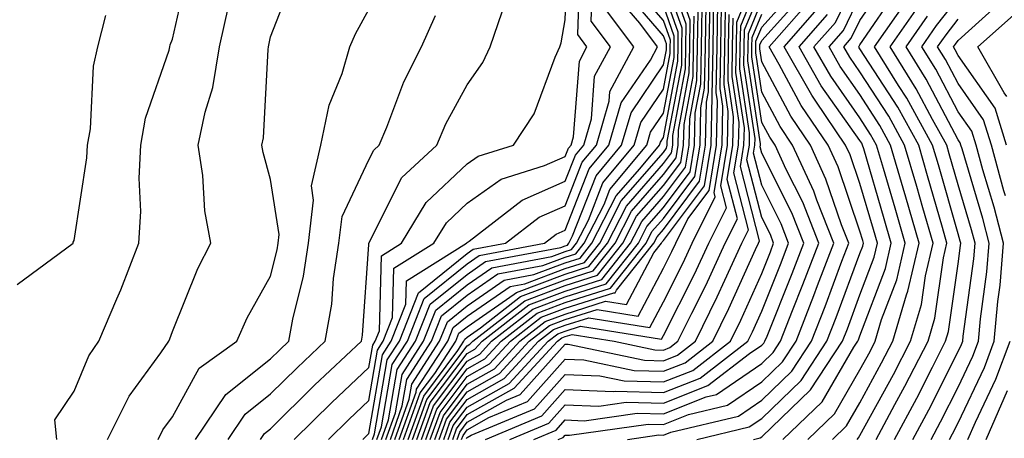
# Model space of a CAD drawing. Units: inches. Extents: x 1010723 to 1013363, y 7237178 to 7239818.
# Drawn here: x 1013213 to 1013313, y 7237682 to 7237725 of the extents above; entities that cross this region are included whole.
import ezdxf

# ---------------------------------------------------------------- set-up
doc = ezdxf.new("R2010")
doc.units = ezdxf.units.IN
doc.header["$MEASUREMENT"] = 0
doc.layers.add('Contour_10107237', color=7, linetype='Continuous', true_color=0xb147b3)

msp = doc.modelspace()

# ---------------------------------------------------------------- linework, layer by layer
at = {"layer": 'Contour_10107237'}
for points in [[(1013240.46, 7237681.92, 3057), (1013244.27, 7237685.7, 3057), (1013248.05, 7237689.24, 3057), (1013248.45, 7237691.52, 3057), (1013248.7, 7237691.92, 3057), (1013249.12, 7237692.99, 3057), (1013249.33, 7237700.64, 3057), (1013251.37, 7237701.92, 3057), (1013253.9, 7237706.07, 3057), (1013258.05, 7237710.02, 3057), (1013259.17, 7237710.8, 3057), (1013262.79, 7237711.92, 3057), (1013264.87, 7237715.1, 3057), (1013267.02, 7237720.89, 3057), (1013267.5, 7237721.92, 3057), (1013267.64, 7237722.33, 3057), (1013268.05, 7237724.69, 3057), (1013268.3, 7237731.67, 3057)], [(1013252.04, 7237681.92, 3046), (1013253.64, 7237686.33, 3046), (1013257.11, 7237690.98, 3046), (1013257.72, 7237691.92, 3046), (1013257.82, 7237692.15, 3046), (1013258.05, 7237692.35, 3046), (1013259.43, 7237693.3, 3046), (1013263.5, 7237696.47, 3046), (1013268.05, 7237698.18, 3046), (1013270.88, 7237699.09, 3046), (1013273.13, 7237701.92, 3046), (1013274.79, 7237705.18, 3046), (1013278.05, 7237708.92, 3046), (1013279.34, 7237710.63, 3046), (1013279.54, 7237711.92, 3046), (1013279.58, 7237713.45, 3046), (1013280.68, 7237719.29, 3046), (1013280.73, 7237721.92, 3046), (1013280.77, 7237724.64, 3046), (1013278.25, 7237731.72, 3046)], [(1013216.28, 7237681.92, 3063), (1013216.07, 7237683.9, 3063), (1013218.05, 7237686.84, 3063), (1013219.54, 7237690.43, 3063), (1013220.57, 7237691.92, 3063), (1013222.38, 7237696.25, 3063), (1013222.79, 7237697.18, 3063), (1013224.63, 7237701.92, 3063), (1013224.83, 7237705.14, 3063), (1013224.67, 7237708.54, 3063), (1013224.84, 7237711.92, 3063), (1013225.31, 7237714.66, 3063), (1013227.71, 7237721.58, 3063), (1013227.79, 7237721.92, 3063), (1013227.84, 7237722.13, 3063), (1013228.05, 7237722.7, 3063), (1013229.76, 7237730.21, 3063)], [(1013243.95, 7237681.92, 3056), (1013246.01, 7237683.96, 3056), (1013248.05, 7237685.88, 3056), (1013248.94, 7237691.03, 3056), (1013249.52, 7237691.92, 3056), (1013250.47, 7237694.34, 3056), (1013250.61, 7237699.36, 3056), (1013254.68, 7237701.92, 3056), (1013255.96, 7237704.01, 3056), (1013258.05, 7237705.99, 3056), (1013261.53, 7237708.44, 3056), (1013265.95, 7237709.82, 3056), (1013268.05, 7237710.74, 3056), (1013268.38, 7237711.59, 3056), (1013268.66, 7237711.92, 3056), (1013268.9, 7237712.77, 3056), (1013269.49, 7237720.48, 3056), (1013270.26, 7237721.92, 3056), (1013269.32, 7237723.19, 3056), (1013269.58, 7237730.39, 3056)], [(1013251.59, 7237681.92, 3047), (1013253.29, 7237686.68, 3047), (1013254.78, 7237688.65, 3047), (1013256.9, 7237691.92, 3047), (1013257.23, 7237692.74, 3047), (1013258.05, 7237693.41, 3047), (1013262.84, 7237696.71, 3047), (1013263.08, 7237696.89, 3047), (1013268.05, 7237698.76, 3047), (1013270.44, 7237699.53, 3047), (1013272.35, 7237701.92, 3047), (1013274.27, 7237705.7, 3047), (1013278.05, 7237710.04, 3047), (1013278.85, 7237711.12, 3047), (1013278.99, 7237711.92, 3047), (1013279.01, 7237712.88, 3047), (1013280.29, 7237719.68, 3047), (1013280.33, 7237721.92, 3047), (1013280.36, 7237724.23, 3047), (1013278.05, 7237730.75, 3047)], [(1013257.48, 7237681.92, 3034), (1013257.64, 7237682.33, 3034), (1013258.05, 7237682.89, 3034), (1013260.27, 7237684.14, 3034), (1013264.19, 7237685.78, 3034), (1013268.05, 7237690.09, 3034), (1013269.95, 7237690.02, 3034), (1013275.07, 7237688.94, 3034), (1013278.05, 7237688.86, 3034), (1013280.24, 7237689.73, 3034), (1013283.08, 7237691.92, 3034), (1013284.71, 7237695.26, 3034), (1013287.41, 7237701.28, 3034), (1013287.71, 7237701.92, 3034), (1013287.82, 7237702.15, 3034), (1013285.88, 7237709.75, 3034), (1013286.24, 7237711.92, 3034), (1013286.28, 7237713.69, 3034), (1013285.43, 7237719.3, 3034), (1013285.48, 7237721.92, 3034), (1013285.52, 7237724.45, 3034), (1013288.05, 7237730.65, 3034)], [(1013226.59, 7237681.92, 3061), (1013227.07, 7237682.9, 3061), (1013228.05, 7237684.21, 3061), (1013230.78, 7237689.19, 3061), (1013234.61, 7237691.92, 3061), (1013235.67, 7237694.3, 3061), (1013238.05, 7237698.56, 3061), (1013238.72, 7237701.25, 3061), (1013238.82, 7237701.92, 3061), (1013238.93, 7237702.8, 3061), (1013238.05, 7237708.4, 3061), (1013237.28, 7237711.15, 3061), (1013237.17, 7237711.92, 3061), (1013237.32, 7237712.65, 3061), (1013237.79, 7237721.66, 3061), (1013237.84, 7237721.92, 3061), (1013237.87, 7237722.1, 3061), (1013238.05, 7237722.95, 3061), (1013240.55, 7237729.42, 3061)], [(1013247.43, 7237681.92, 3055), (1013247.74, 7237682.23, 3055), (1013248.05, 7237682.52, 3055), (1013249.44, 7237690.53, 3055), (1013250.34, 7237691.92, 3055), (1013251.83, 7237695.7, 3055), (1013251.89, 7237698.08, 3055), (1013258, 7237701.92, 3055), (1013258.02, 7237701.95, 3055), (1013258.05, 7237701.98, 3055), (1013258.26, 7237702.13, 3055), (1013263.66, 7237706.31, 3055), (1013268.05, 7237708.24, 3055), (1013269.09, 7237710.88, 3055), (1013269.93, 7237711.92, 3055), (1013270.71, 7237714.58, 3055), (1013271.04, 7237718.93, 3055), (1013272.65, 7237721.92, 3055), (1013270.69, 7237724.56, 3055), (1013270.85, 7237729.12, 3055)], [(1013251.15, 7237681.92, 3048), (1013252.86, 7237686.73, 3048), (1013252.92, 7237687.05, 3048), (1013256.08, 7237691.92, 3048), (1013256.63, 7237693.34, 3048), (1013258.05, 7237694.48, 3048), (1013262.45, 7237697.52, 3048), (1013263.92, 7237697.79, 3048), (1013268.05, 7237699.33, 3048), (1013270.01, 7237699.96, 3048), (1013271.57, 7237701.92, 3048), (1013273.74, 7237706.23, 3048), (1013278.05, 7237711.16, 3048), (1013278.37, 7237711.6, 3048), (1013278.43, 7237711.92, 3048), (1013278.44, 7237712.31, 3048), (1013279.9, 7237720.07, 3048), (1013279.92, 7237721.92, 3048), (1013279.96, 7237723.83, 3048), (1013278.05, 7237729.21, 3048)], [(1013257.97, 7237682, 3033), (1013258.05, 7237682.11, 3033), (1013258.48, 7237682.35, 3033), (1013264.92, 7237685.05, 3033), (1013268.05, 7237688.55, 3033), (1013271.57, 7237688.4, 3033), (1013274.03, 7237687.9, 3033), (1013278.05, 7237687.78, 3033), (1013281.02, 7237688.95, 3033), (1013284.86, 7237691.92, 3033), (1013285.91, 7237694.06, 3033), (1013288.05, 7237698.84, 3033), (1013288.93, 7237701.04, 3033), (1013289.26, 7237701.92, 3033), (1013288.93, 7237702.8, 3033), (1013288.05, 7237704.54, 3033), (1013286.55, 7237710.42, 3033), (1013286.8, 7237711.92, 3033), (1013286.82, 7237713.15, 3033), (1013285.83, 7237719.7, 3033), (1013285.87, 7237721.92, 3033), (1013285.91, 7237724.06, 3033), (1013288.05, 7237729.3, 3033)], [(1013292.73, 7237681.92, 3024), (1013295.45, 7237684.52, 3024), (1013298.05, 7237689.01, 3024), (1013299.08, 7237690.89, 3024), (1013299.6, 7237691.92, 3024), (1013300.26, 7237694.13, 3024), (1013301.79, 7237698.18, 3024), (1013302.66, 7237701.92, 3024), (1013301.62, 7237705.49, 3024), (1013300.45, 7237709.52, 3024), (1013299.75, 7237711.92, 3024), (1013299.14, 7237713.01, 3024), (1013298.05, 7237714.71, 3024), (1013295.07, 7237718.94, 3024), (1013293.37, 7237721.92, 3024), (1013295.55, 7237724.42, 3024), (1013298.05, 7237729.57, 3024)], [(1013249.78, 7237681.92, 3051), (1013250.75, 7237684.62, 3051), (1013251.43, 7237688.54, 3051), (1013253.63, 7237691.92, 3051), (1013254.88, 7237695.09, 3051), (1013258.05, 7237697.67, 3051), (1013260.56, 7237699.41, 3051), (1013266.69, 7237700.56, 3051), (1013268.05, 7237701.07, 3051), (1013268.69, 7237701.28, 3051), (1013269.2, 7237701.92, 3051), (1013270.4, 7237704.27, 3051), (1013271.89, 7237708.08, 3051), (1013275.07, 7237711.92, 3051), (1013275.75, 7237714.22, 3051), (1013278.05, 7237717.62, 3051), (1013278.73, 7237721.24, 3051), (1013278.74, 7237721.92, 3051), (1013278.75, 7237722.62, 3051), (1013278.05, 7237724.6, 3051), (1013274.66, 7237728.53, 3051)], [(1013267.33, 7237681.92, 3029), (1013267.84, 7237682.13, 3029), (1013268.05, 7237682.37, 3029), (1013268.48, 7237682.35, 3029), (1013276.48, 7237683.49, 3029), (1013278.05, 7237683.44, 3029), (1013280.59, 7237684.46, 3029), (1013284.57, 7237685.4, 3029), (1013288.05, 7237687.79, 3029), (1013290.15, 7237689.82, 3029), (1013291.54, 7237691.92, 3029), (1013293.37, 7237696.6, 3029), (1013293.74, 7237697.61, 3029), (1013295.38, 7237701.92, 3029), (1013293.67, 7237706.3, 3029), (1013293.35, 7237707.22, 3029), (1013291.2, 7237711.92, 3029), (1013289.93, 7237713.8, 3029), (1013288.05, 7237717.32, 3029), (1013287.44, 7237721.31, 3029), (1013287.45, 7237721.92, 3029), (1013287.46, 7237722.51, 3029), (1013288.05, 7237723.93, 3029), (1013291.83, 7237728.14, 3029)], [(1013297.76, 7237681.92, 3022), (1013297.9, 7237682.07, 3022), (1013298.05, 7237682.31, 3022), (1013301.45, 7237688.52, 3022), (1013303.19, 7237691.92, 3022), (1013304.3, 7237695.67, 3022), (1013304.71, 7237698.58, 3022), (1013305.49, 7237701.92, 3022), (1013304.46, 7237705.51, 3022), (1013303.83, 7237707.7, 3022), (1013302.6, 7237711.92, 3022), (1013300.98, 7237714.85, 3022), (1013298.05, 7237719.39, 3022), (1013297.01, 7237720.88, 3022), (1013296.41, 7237721.92, 3022), (1013297.17, 7237722.8, 3022), (1013298.05, 7237724.6, 3022), (1013301.01, 7237728.96, 3022)], [(1013248.88, 7237681.92, 3053), (1013249.34, 7237683.21, 3053), (1013250.43, 7237689.54, 3053), (1013251.99, 7237691.92, 3053), (1013253.69, 7237696.28, 3053), (1013258.05, 7237699.81, 3053), (1013259.3, 7237700.67, 3053), (1013265.95, 7237701.92, 3053), (1013267.13, 7237702.84, 3053), (1013268.05, 7237703.24, 3053), (1013270.48, 7237709.49, 3053), (1013272.5, 7237711.92, 3053), (1013273.75, 7237716.22, 3053), (1013276.71, 7237720.58, 3053), (1013277.43, 7237721.92, 3053), (1013275.64, 7237724.33, 3053), (1013273.25, 7237727.12, 3053)], [(1013249.33, 7237681.92, 3052), (1013250.04, 7237683.91, 3052), (1013250.93, 7237689.04, 3052), (1013252.81, 7237691.92, 3052), (1013254.28, 7237695.69, 3052), (1013258.05, 7237698.74, 3052), (1013259.93, 7237700.04, 3052), (1013267.61, 7237701.48, 3052), (1013268.05, 7237701.65, 3052), (1013268.26, 7237701.71, 3052), (1013268.42, 7237701.92, 3052), (1013268.8, 7237702.67, 3052), (1013271.18, 7237708.79, 3052), (1013273.79, 7237711.92, 3052), (1013274.75, 7237715.22, 3052), (1013278.05, 7237720.09, 3052), (1013278.34, 7237721.63, 3052), (1013278.34, 7237721.92, 3052), (1013278.35, 7237722.22, 3052), (1013278.05, 7237723.06, 3052), (1013273.96, 7237727.83, 3052)], [(1013250.69, 7237681.92, 3049), (1013252.16, 7237686.03, 3049), (1013252.42, 7237687.55, 3049), (1013255.26, 7237691.92, 3049), (1013256.05, 7237693.92, 3049), (1013258.05, 7237695.54, 3049), (1013261.83, 7237698.14, 3049), (1013264.85, 7237698.72, 3049), (1013268.05, 7237699.91, 3049), (1013269.57, 7237700.4, 3049), (1013270.77, 7237701.92, 3049), (1013273.23, 7237706.74, 3049), (1013275.64, 7237709.51, 3049), (1013277.64, 7237711.92, 3049), (1013277.74, 7237712.23, 3049), (1013278.05, 7237712.7, 3049), (1013279.51, 7237720.46, 3049), (1013279.53, 7237721.92, 3049), (1013279.56, 7237723.43, 3049), (1013278.05, 7237727.67, 3049)], [(1013259.92, 7237681.92, 3032), (1013265.65, 7237684.32, 3032), (1013268.05, 7237687.01, 3032), (1013272.93, 7237686.8, 3032), (1013273.14, 7237686.83, 3032), (1013278.05, 7237686.7, 3032), (1013281.79, 7237688.18, 3032), (1013286.64, 7237691.92, 3032), (1013287.1, 7237692.87, 3032), (1013288.05, 7237694.99, 3032), (1013290.04, 7237699.93, 3032), (1013290.79, 7237701.92, 3032), (1013290.02, 7237703.89, 3032), (1013288.05, 7237707.82, 3032), (1013287.22, 7237711.09, 3032), (1013287.36, 7237711.92, 3032), (1013287.37, 7237712.6, 3032), (1013286.24, 7237720.11, 3032), (1013286.27, 7237721.92, 3032), (1013286.3, 7237723.67, 3032), (1013288.05, 7237727.96, 3032)], [(1013274.38, 7237681.92, 3028), (1013277.59, 7237682.38, 3028), (1013278.05, 7237682.37, 3028), (1013278.79, 7237682.66, 3028), (1013285.68, 7237684.29, 3028), (1013288.05, 7237685.92, 3028), (1013291.11, 7237688.86, 3028), (1013293.11, 7237691.92, 3028), (1013294.51, 7237695.46, 3028), (1013296.21, 7237700.08, 3028), (1013296.91, 7237701.92, 3028), (1013296.18, 7237703.79, 3028), (1013294.59, 7237708.46, 3028), (1013293, 7237711.92, 3028), (1013291, 7237714.87, 3028), (1013288.05, 7237720.4, 3028), (1013287.85, 7237721.72, 3028), (1013287.85, 7237721.92, 3028), (1013287.85, 7237722.12, 3028), (1013288.05, 7237722.58, 3028), (1013292.46, 7237727.51, 3028)], [(1013295.24, 7237681.92, 3023), (1013296.68, 7237683.29, 3023), (1013298.05, 7237685.66, 3023), (1013300.26, 7237689.71, 3023), (1013301.4, 7237691.92, 3023), (1013302.8, 7237696.67, 3023), (1013302.93, 7237697.04, 3023), (1013304.08, 7237701.92, 3023), (1013302.73, 7237706.6, 3023), (1013302.45, 7237707.52, 3023), (1013301.17, 7237711.92, 3023), (1013300.06, 7237713.93, 3023), (1013298.05, 7237717.06, 3023), (1013296.04, 7237719.91, 3023), (1013294.9, 7237721.92, 3023), (1013296.36, 7237723.61, 3023), (1013298.05, 7237727.09, 3023)], [(1013299.7, 7237681.92, 3021), (1013301.61, 7237685.48, 3021), (1013302.63, 7237687.34, 3021), (1013304.98, 7237691.92, 3021), (1013305.68, 7237694.29, 3021), (1013306.56, 7237700.43, 3021), (1013306.91, 7237701.92, 3021), (1013306.44, 7237703.53, 3021), (1013304.93, 7237708.8, 3021), (1013304.03, 7237711.92, 3021), (1013301.9, 7237715.77, 3021), (1013298.05, 7237721.73, 3021), (1013297.97, 7237721.84, 3021), (1013297.93, 7237721.92, 3021), (1013297.98, 7237721.99, 3021), (1013298.05, 7237722.12, 3021), (1013302.01, 7237727.96, 3021)], [(1013221.43, 7237681.92, 3062), (1013223.64, 7237686.33, 3062), (1013226.86, 7237690.73, 3062), (1013227.68, 7237691.92, 3062), (1013227.79, 7237692.18, 3062), (1013228.05, 7237692.91, 3062), (1013230.63, 7237699.34, 3062), (1013231.98, 7237701.92, 3062), (1013231.35, 7237705.22, 3062), (1013231.16, 7237708.81, 3062), (1013230.69, 7237711.92, 3062), (1013231.39, 7237715.26, 3062), (1013232.18, 7237717.79, 3062), (1013232.85, 7237721.92, 3062), (1013233.79, 7237726.18, 3062)], [(1013250.24, 7237681.92, 3050), (1013251.46, 7237685.33, 3050), (1013251.93, 7237688.04, 3050), (1013254.44, 7237691.92, 3050), (1013255.46, 7237694.51, 3050), (1013258.05, 7237696.61, 3050), (1013261.19, 7237698.78, 3050), (1013265.76, 7237699.63, 3050), (1013268.05, 7237700.49, 3050), (1013269.13, 7237700.84, 3050), (1013269.99, 7237701.92, 3050), (1013272, 7237705.87, 3050), (1013272.59, 7237707.38, 3050), (1013276.36, 7237711.92, 3050), (1013276.74, 7237713.23, 3050), (1013278.05, 7237715.16, 3050), (1013279.12, 7237720.85, 3050), (1013279.13, 7237721.92, 3050), (1013279.15, 7237723.02, 3050), (1013278.05, 7237726.14, 3050)], [(1013253.86, 7237681.92, 3042), (1013254.96, 7237685.01, 3042), (1013258.05, 7237689.12, 3042), (1013259.85, 7237690.12, 3042), (1013261.51, 7237691.92, 3042), (1013265.18, 7237694.79, 3042), (1013268.05, 7237695.87, 3042), (1013272.64, 7237697.33, 3042), (1013276.27, 7237701.92, 3042), (1013276.87, 7237703.1, 3042), (1013278.05, 7237704.45, 3042), (1013281.25, 7237708.72, 3042), (1013281.78, 7237711.92, 3042), (1013281.86, 7237715.73, 3042), (1013282.24, 7237717.73, 3042), (1013282.31, 7237721.92, 3042), (1013282.39, 7237726.26, 3042)], [(1013254.31, 7237681.92, 3041), (1013255.3, 7237684.67, 3041), (1013258.05, 7237688.34, 3041), (1013260.34, 7237689.63, 3041), (1013262.46, 7237691.92, 3041), (1013265.6, 7237694.37, 3041), (1013268.05, 7237695.29, 3041), (1013273, 7237696.87, 3041), (1013273.12, 7237696.85, 3041), (1013273.26, 7237697.13, 3041), (1013277.06, 7237701.92, 3041), (1013277.4, 7237702.57, 3041), (1013278.05, 7237703.33, 3041), (1013281.73, 7237708.24, 3041), (1013282.34, 7237711.92, 3041), (1013282.43, 7237716.3, 3041), (1013282.63, 7237717.34, 3041), (1013282.7, 7237721.92, 3041), (1013282.79, 7237726.66, 3041)], [(1013254.77, 7237681.92, 3040), (1013255.64, 7237684.33, 3040), (1013258.05, 7237687.56, 3040), (1013260.84, 7237689.13, 3040), (1013263.42, 7237691.92, 3040), (1013266.02, 7237693.95, 3040), (1013268.05, 7237694.7, 3040), (1013272.15, 7237696.02, 3040), (1013274.3, 7237695.67, 3040), (1013277.05, 7237700.92, 3040), (1013277.84, 7237701.92, 3040), (1013277.91, 7237702.06, 3040), (1013278.05, 7237702.21, 3040), (1013282.21, 7237707.76, 3040), (1013282.89, 7237711.92, 3040), (1013283, 7237716.87, 3040), (1013283.02, 7237716.95, 3040), (1013283.1, 7237721.92, 3040), (1013283.19, 7237726.78, 3040)], [(1013255.22, 7237681.92, 3039), (1013255.97, 7237684, 3039), (1013258.05, 7237686.78, 3039), (1013261.34, 7237688.63, 3039), (1013264.39, 7237691.92, 3039), (1013266.44, 7237693.53, 3039), (1013268.05, 7237694.13, 3039), (1013271.3, 7237695.17, 3039), (1013275.48, 7237694.49, 3039), (1013278.05, 7237699.38, 3039), (1013278.9, 7237701.07, 3039), (1013279.29, 7237701.92, 3039), (1013280.52, 7237704.39, 3039), (1013282.69, 7237707.28, 3039), (1013283.45, 7237711.92, 3039), (1013283.55, 7237716.42, 3039), (1013283.42, 7237717.29, 3039), (1013283.5, 7237721.92, 3039), (1013283.58, 7237726.39, 3039)], [(1013262.4, 7237681.92, 3031), (1013266.38, 7237683.59, 3031), (1013268.05, 7237685.46, 3031), (1013271.45, 7237685.32, 3031), (1013274.25, 7237685.72, 3031), (1013278.05, 7237685.61, 3031), (1013282.56, 7237687.41, 3031), (1013286.81, 7237690.68, 3031), (1013288.05, 7237691.53, 3031), (1013288.25, 7237691.72, 3031), (1013288.37, 7237691.92, 3031), (1013288.59, 7237692.46, 3031), (1013291.15, 7237698.82, 3031), (1013292.33, 7237701.92, 3031), (1013291.13, 7237705, 3031), (1013288.05, 7237711.11, 3031), (1013287.88, 7237711.75, 3031), (1013287.91, 7237711.92, 3031), (1013287.91, 7237712.06, 3031), (1013286.64, 7237720.51, 3031), (1013286.66, 7237721.92, 3031), (1013286.69, 7237723.28, 3031), (1013288.05, 7237726.62, 3031)], [(1013281.46, 7237681.92, 3027), (1013286.78, 7237683.19, 3027), (1013288.05, 7237684.06, 3027), (1013292.05, 7237687.92, 3027), (1013294.69, 7237691.92, 3027), (1013295.64, 7237694.33, 3027), (1013298.05, 7237700.86, 3027), (1013298.34, 7237701.63, 3027), (1013298.41, 7237701.92, 3027), (1013298.33, 7237702.2, 3027), (1013298.05, 7237703.15, 3027), (1013295.82, 7237709.69, 3027), (1013294.8, 7237711.92, 3027), (1013292.07, 7237715.94, 3027), (1013289.84, 7237720.13, 3027), (1013288.82, 7237721.92, 3027), (1013293.12, 7237726.85, 3027)], [(1013301.57, 7237681.92, 3020), (1013303.83, 7237686.14, 3020), (1013305.42, 7237689.29, 3020), (1013306.77, 7237691.92, 3020), (1013307.06, 7237692.91, 3020), (1013308.05, 7237699.81, 3020), (1013308.3, 7237701.67, 3020), (1013308.32, 7237701.92, 3020), (1013308.26, 7237702.13, 3020), (1013308.05, 7237702.87, 3020), (1013306.04, 7237709.91, 3020), (1013305.45, 7237711.92, 3020), (1013302.82, 7237716.69, 3020), (1013301.98, 7237717.99, 3020), (1013299.53, 7237721.92, 3020), (1013302.88, 7237726.75, 3020)], [(1013307.18, 7237681.92, 3017), (1013307.48, 7237682.49, 3017), (1013308.05, 7237683.61, 3017), (1013310.73, 7237689.24, 3017), (1013311.73, 7237691.92, 3017), (1013312.09, 7237695.96, 3017), (1013312.32, 7237697.65, 3017), (1013312.66, 7237701.92, 3017), (1013311.71, 7237705.58, 3017), (1013310.57, 7237709.4, 3017), (1013309.88, 7237711.92, 3017), (1013309.45, 7237713.32, 3017), (1013308.05, 7237715.31, 3017), (1013305.77, 7237719.64, 3017), (1013304.35, 7237721.92, 3017), (1013305.86, 7237724.11, 3017), (1013308.05, 7237726.91, 3017)], [(1013312.97, 7237711.92, 3015), (1013311.81, 7237715.68, 3015), (1013308.05, 7237721.05, 3015), (1013307.75, 7237721.62, 3015), (1013307.56, 7237721.92, 3015), (1013307.77, 7237722.2, 3015), (1013308.05, 7237722.57, 3015), (1013312.95, 7237727.02, 3015)], [(1013212.25, 7237697.72, 3064), (1013217.94, 7237701.92, 3064), (1013217.96, 7237702.01, 3064), (1013218.05, 7237702.19, 3064), (1013219.35, 7237710.62, 3064), (1013219.42, 7237711.92, 3064), (1013219.7, 7237713.57, 3064), (1013220.01, 7237719.96, 3064), (1013220.47, 7237721.92, 3064), (1013221.26, 7237725.13, 3064)], [(1013230.42, 7237681.92, 3060), (1013233.48, 7237686.49, 3060), (1013238.05, 7237690.12, 3060), (1013238.95, 7237691.02, 3060), (1013239.92, 7237691.92, 3060), (1013240.31, 7237694.18, 3060), (1013241.41, 7237698.56, 3060), (1013241.9, 7237701.92, 3060), (1013242.43, 7237706.3, 3060), (1013242.2, 7237707.77, 3060), (1013243.18, 7237711.92, 3060), (1013244, 7237715.97, 3060), (1013245.34, 7237719.21, 3060), (1013246.13, 7237721.92, 3060), (1013246.7, 7237723.27, 3060), (1013248.05, 7237725.75, 3060)], [(1013233.73, 7237681.92, 3059), (1013235.46, 7237684.51, 3059), (1013238.05, 7237686.57, 3059), (1013240.74, 7237689.23, 3059), (1013243.61, 7237691.92, 3059), (1013244.27, 7237695.7, 3059), (1013244.45, 7237698.32, 3059), (1013244.98, 7237701.92, 3059), (1013245.32, 7237704.65, 3059), (1013248.05, 7237710.4, 3059), (1013248.56, 7237711.41, 3059), (1013249.09, 7237711.92, 3059), (1013249.88, 7237713.75, 3059), (1013251.61, 7237718.36, 3059), (1013253.4, 7237721.92, 3059), (1013254.85, 7237725.12, 3059)], [(1013237.03, 7237681.92, 3058), (1013237.44, 7237682.53, 3058), (1013238.05, 7237683.01, 3058), (1013242.52, 7237687.45, 3058), (1013247.3, 7237691.92, 3058), (1013247.41, 7237692.56, 3058), (1013248.05, 7237701.8, 3058), (1013248.05, 7237701.92, 3058), (1013248.07, 7237701.94, 3058), (1013251.38, 7237708.59, 3058), (1013254.97, 7237711.92, 3058), (1013255.89, 7237714.08, 3058), (1013258.05, 7237718.06, 3058), (1013259.65, 7237720.32, 3058), (1013260.39, 7237721.92, 3058), (1013261.64, 7237725.51, 3058)], [(1013248.42, 7237681.92, 3054), (1013248.63, 7237682.5, 3054), (1013249.93, 7237690.04, 3054), (1013251.17, 7237691.92, 3054), (1013253.11, 7237696.86, 3054), (1013258.05, 7237700.88, 3054), (1013258.67, 7237701.3, 3054), (1013261.97, 7237701.92, 3054), (1013265.39, 7237704.58, 3054), (1013268.05, 7237705.74, 3054), (1013269.78, 7237710.19, 3054), (1013271.22, 7237711.92, 3054), (1013272.51, 7237716.38, 3054), (1013272.59, 7237717.38, 3054), (1013275.04, 7237721.92, 3054), (1013272.05, 7237725.92, 3054)], [(1013252.95, 7237681.92, 3044), (1013254.3, 7237685.67, 3044), (1013258.05, 7237690.68, 3044), (1013258.85, 7237691.12, 3044), (1013259.58, 7237691.92, 3044), (1013264.34, 7237695.63, 3044), (1013268.05, 7237697.02, 3044), (1013271.76, 7237698.21, 3044), (1013274.7, 7237701.92, 3044), (1013275.83, 7237704.14, 3044), (1013278.05, 7237706.69, 3044), (1013280.3, 7237709.67, 3044), (1013280.66, 7237711.92, 3044), (1013280.73, 7237714.6, 3044), (1013281.46, 7237718.51, 3044), (1013281.52, 7237721.92, 3044), (1013281.58, 7237725.45, 3044)], [(1013253.41, 7237681.92, 3043), (1013254.63, 7237685.34, 3043), (1013258.05, 7237689.9, 3043), (1013259.35, 7237690.62, 3043), (1013260.54, 7237691.92, 3043), (1013264.76, 7237695.21, 3043), (1013268.05, 7237696.44, 3043), (1013272.2, 7237697.77, 3043), (1013275.49, 7237701.92, 3043), (1013276.35, 7237703.62, 3043), (1013278.05, 7237705.56, 3043), (1013280.77, 7237709.2, 3043), (1013281.21, 7237711.92, 3043), (1013281.29, 7237715.16, 3043), (1013281.85, 7237718.12, 3043), (1013281.91, 7237721.92, 3043), (1013281.99, 7237725.86, 3043)], [(1013255.68, 7237681.92, 3038), (1013256.3, 7237683.67, 3038), (1013258.05, 7237686, 3038), (1013261.84, 7237688.13, 3038), (1013265.34, 7237691.92, 3038), (1013266.86, 7237693.11, 3038), (1013268.05, 7237693.55, 3038), (1013270.45, 7237694.32, 3038), (1013276.66, 7237693.31, 3038), (1013278.05, 7237695.94, 3038), (1013280.05, 7237699.92, 3038), (1013280.97, 7237701.92, 3038), (1013283.32, 7237706.65, 3038), (1013283.22, 7237707.09, 3038), (1013284.01, 7237711.92, 3038), (1013284.09, 7237715.88, 3038), (1013283.82, 7237717.69, 3038), (1013283.89, 7237721.92, 3038), (1013283.97, 7237726, 3038)], [(1013256.13, 7237681.92, 3037), (1013256.63, 7237683.34, 3037), (1013258.05, 7237685.22, 3037), (1013262.34, 7237687.63, 3037), (1013266.3, 7237691.92, 3037), (1013267.29, 7237692.68, 3037), (1013268.05, 7237692.97, 3037), (1013269.6, 7237693.47, 3037), (1013277.84, 7237692.13, 3037), (1013278.05, 7237692.51, 3037), (1013281.2, 7237698.77, 3037), (1013282.66, 7237701.92, 3037), (1013284.45, 7237705.52, 3037), (1013283.88, 7237707.75, 3037), (1013284.56, 7237711.92, 3037), (1013284.64, 7237715.33, 3037), (1013284.22, 7237718.09, 3037), (1013284.29, 7237721.92, 3037), (1013284.36, 7237725.61, 3037)], [(1013256.59, 7237681.92, 3036), (1013256.97, 7237683, 3036), (1013258.05, 7237684.45, 3036), (1013262.84, 7237687.13, 3036), (1013267.26, 7237691.92, 3036), (1013267.71, 7237692.26, 3036), (1013268.05, 7237692.4, 3036), (1013268.74, 7237692.61, 3036), (1013273.02, 7237691.92, 3036), (1013277.18, 7237691.05, 3036), (1013278.05, 7237691.02, 3036), (1013278.69, 7237691.28, 3036), (1013279.52, 7237691.92, 3036), (1013280.93, 7237694.8, 3036), (1013282.35, 7237697.62, 3036), (1013284.34, 7237701.92, 3036), (1013285.57, 7237704.4, 3036), (1013284.54, 7237708.41, 3036), (1013285.12, 7237711.92, 3036), (1013285.19, 7237714.78, 3036), (1013284.63, 7237718.5, 3036), (1013284.68, 7237721.92, 3036), (1013284.75, 7237725.22, 3036)], [(1013264.86, 7237681.92, 3030), (1013267.11, 7237682.86, 3030), (1013268.05, 7237683.91, 3030), (1013269.96, 7237683.83, 3030), (1013275.36, 7237684.61, 3030), (1013278.05, 7237684.53, 3030), (1013282.39, 7237686.26, 3030), (1013283.46, 7237686.51, 3030), (1013288.05, 7237689.66, 3030), (1013289.2, 7237690.77, 3030), (1013289.95, 7237691.92, 3030), (1013291.18, 7237695.05, 3030), (1013292.25, 7237697.72, 3030), (1013293.85, 7237701.92, 3030), (1013292.22, 7237706.09, 3030), (1013290.55, 7237709.42, 3030), (1013289.41, 7237711.92, 3030), (1013288.86, 7237712.73, 3030), (1013288.05, 7237714.23, 3030), (1013287.04, 7237720.91, 3030), (1013287.06, 7237721.92, 3030), (1013287.08, 7237722.89, 3030), (1013288.05, 7237725.27, 3030)], [(1013287.23, 7237681.92, 3026), (1013287.89, 7237682.08, 3026), (1013288.05, 7237682.18, 3026), (1013293.01, 7237686.96, 3026), (1013296.26, 7237691.92, 3026), (1013296.77, 7237693.2, 3026), (1013298.05, 7237696.67, 3026), (1013299.49, 7237700.48, 3026), (1013299.83, 7237701.92, 3026), (1013299.43, 7237703.3, 3026), (1013298.05, 7237708, 3026), (1013297.05, 7237710.92, 3026), (1013296.59, 7237711.92, 3026), (1013293.57, 7237716.4, 3026), (1013293.14, 7237717.01, 3026), (1013290.34, 7237721.92, 3026), (1013293.93, 7237726.04, 3026)], [(1013290.21, 7237681.92, 3025), (1013294.22, 7237685.75, 3025), (1013297.44, 7237691.31, 3025), (1013297.84, 7237691.92, 3025), (1013297.9, 7237692.07, 3025), (1013298.05, 7237692.47, 3025), (1013300.64, 7237699.33, 3025), (1013301.24, 7237701.92, 3025), (1013300.53, 7237704.4, 3025), (1013298.44, 7237711.53, 3025), (1013298.32, 7237711.92, 3025), (1013298.23, 7237712.1, 3025), (1013298.05, 7237712.37, 3025), (1013294.1, 7237717.97, 3025), (1013291.86, 7237721.92, 3025), (1013294.74, 7237725.23, 3025)], [(1013303.44, 7237681.92, 3019), (1013305.05, 7237684.92, 3019), (1013308.05, 7237690.88, 3019), (1013308.38, 7237691.59, 3019), (1013308.51, 7237691.92, 3019), (1013308.56, 7237692.43, 3019), (1013309.64, 7237700.33, 3019), (1013309.77, 7237701.92, 3019), (1013309.42, 7237703.29, 3019), (1013308.05, 7237707.85, 3019), (1013307.14, 7237711.01, 3019), (1013306.88, 7237711.92, 3019), (1013305.44, 7237714.53, 3019), (1013303.79, 7237717.66, 3019), (1013301.14, 7237721.92, 3019), (1013303.97, 7237726, 3019)], [(1013312.99, 7237716.86, 3014), (1013312.73, 7237717.24, 3014), (1013310.05, 7237721.92, 3014), (1013314.28, 7237725.69, 3014)], [(1013252.5, 7237681.92, 3045), (1013253.97, 7237686, 3045), (1013258.05, 7237691.45, 3045), (1013258.35, 7237691.62, 3045), (1013258.63, 7237691.92, 3045), (1013263.92, 7237696.05, 3045), (1013268.05, 7237697.6, 3045), (1013271.32, 7237698.65, 3045), (1013273.92, 7237701.92, 3045), (1013275.31, 7237704.66, 3045), (1013278.05, 7237707.8, 3045), (1013279.82, 7237710.15, 3045), (1013280.1, 7237711.92, 3045), (1013280.15, 7237714.02, 3045), (1013281.07, 7237718.9, 3045), (1013281.12, 7237721.92, 3045), (1013281.17, 7237725.05, 3045)], [(1013257.03, 7237681.92, 3035), (1013257.3, 7237682.67, 3035), (1013258.05, 7237683.67, 3035), (1013262.05, 7237685.92, 3035), (1013263.46, 7237686.51, 3035), (1013268.05, 7237691.64, 3035), (1013268.34, 7237691.63, 3035), (1013276.13, 7237690, 3035), (1013278.05, 7237689.94, 3035), (1013279.47, 7237690.5, 3035), (1013281.3, 7237691.92, 3035), (1013283.52, 7237696.45, 3035), (1013284.28, 7237698.15, 3035), (1013286.02, 7237701.92, 3035), (1013286.69, 7237703.28, 3035), (1013285.22, 7237709.09, 3035), (1013285.68, 7237711.92, 3035), (1013285.74, 7237714.23, 3035), (1013285.03, 7237718.9, 3035), (1013285.08, 7237721.92, 3035), (1013285.13, 7237724.84, 3035)], [(1013305.31, 7237681.92, 3018), (1013306.26, 7237683.71, 3018), (1013308.05, 7237687.24, 3018), (1013309.55, 7237690.42, 3018), (1013310.12, 7237691.92, 3018), (1013310.33, 7237694.2, 3018), (1013310.98, 7237698.99, 3018), (1013311.21, 7237701.92, 3018), (1013310.57, 7237704.44, 3018), (1013308.44, 7237711.53, 3018), (1013308.33, 7237711.92, 3018), (1013308.26, 7237712.13, 3018), (1013308.05, 7237712.44, 3018), (1013304.78, 7237718.65, 3018), (1013302.75, 7237721.92, 3018), (1013304.92, 7237725.05, 3018)], [(1013312.86, 7237706.73, 3016), (1013312.71, 7237707.26, 3016), (1013311.43, 7237711.92, 3016), (1013310.63, 7237714.5, 3016), (1013308.05, 7237718.18, 3016), (1013306.76, 7237720.63, 3016), (1013305.96, 7237721.92, 3016), (1013306.82, 7237723.15, 3016), (1013308.05, 7237724.74, 3016)], [(1013309.04, 7237681.92, 3016), (1013309.81, 7237683.68, 3016), (1013311.9, 7237688.07, 3016), (1013313.34, 7237691.92, 3016)], [(1013310.89, 7237681.92, 3015), (1013313.07, 7237686.9, 3015)]]:
    msp.add_polyline3d(points, dxfattribs=at)

doc.saveas('drawing.dxf')
